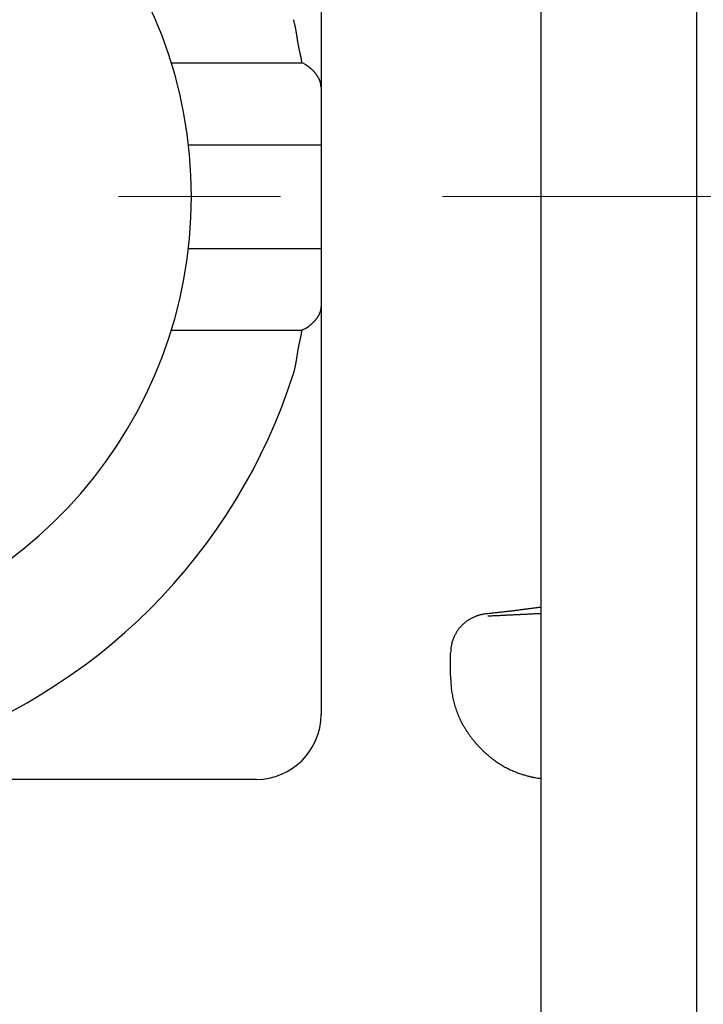
# Model space of a CAD drawing. Units: millimetres. Extents: x 11 to 751, y 29 to 435.
# Drawn here: x 509 to 514, y 344 to 352 of the extents above; entities that cross this region are included whole.
import ezdxf

# ---------------------------------------------------------------- set-up
doc = ezdxf.new("R2010")
doc.units = ezdxf.units.MM
doc.header["$MEASUREMENT"] = 0
doc.linetypes.add('CENTER', pattern=[2, 1.25, -0.25, 0.25, -0.25])
doc.layers.get('0').update_dxf_attribs({"lineweight": 30})
doc.layers.add('CEN', color=1, linetype='CENTER', lineweight=15)
doc.styles.add('Romans字体', font='romans.shx', dxfattribs={"width": 0.75})
doc.dimstyles.new('01', dxfattribs={"dimtxt": 3.5, "dimasz": 3, "dimexe": 1.2, "dimexo": 0.2, "dimgap": 0.8, "dimtad": 1, "dimdec": 1, "dimdsep": 46, "dimtxsty": 'Romans字体', "dimcen": 0, "dimclrd": 1, "dimclre": 6, "dimclrt": 4, "dimazin": 2, "dimtfac": 1, "dimtdec": 1, "dimtofl": 0, "dimtmove": 0, "dimatfit": 3, "dimfxl": 1, "dimtolj": 1, "dimtzin": 0, "dimarcsym": 0})

# ---------------------------------------------------------------- blocks, each defined once
blk = doc.blocks.new('*D14')
at = {"color": 6, "lineweight": -2}
for p, q in [((502.4274, 367.1922), (536.1659, 367.1922)), ((502.4274, 333.1922), (536.1659, 333.1922))]:
    blk.add_line(p, q, dxfattribs=at)
at = {"color": 1, "lineweight": -2}
blk.add_line((534.9659, 364.1922), (534.9659, 336.1922), dxfattribs=at)
at = {"color": 1}
for points in [[(534.4659, 364.1922), (535.4659, 364.1922), (534.9659, 367.1922)], [(534.4659, 336.1922), (535.4659, 336.1922), (534.9659, 333.1922)]]:
    blk.add_solid(points, dxfattribs=at)
at = {"layer": 'Defpoints', "color": 0}
for p in [(502.2274, 367.1922), (502.2274, 333.1922), (534.9659, 333.1922)]:
    blk.add_point(p, dxfattribs=at)
at = {"color": 4, "lineweight": 0, "insert": (532.4159, 350.3641), "char_height": 3.5, "attachment_point": 5, "rotation": 90, "style": 'Romans字体'}
blk.add_mtext('\\A1;34', dxfattribs=at)

msp = doc.modelspace()

# ---------------------------------------------------------------- linework, layer by layer
at = {"linetype": 'Continuous'}
for p, q in [((513.2274, 343.5922), (513.2274, 356.7922)), ((514.4274, 343.6922), (514.4274, 356.6922)), ((511.5274, 354.1922), (511.5274, 351.0374)), ((510.3715, 351.2251), (511.3802, 351.2251)), ((511.5274, 351.0374), (511.5274, 350.5922)), ((510.5044, 350.5922), (511.5274, 350.5922)), ((511.5274, 350.5922), (511.5274, 349.7922)), ((510.5044, 349.7922), (511.5274, 349.7922)), ((511.5274, 349.7922), (511.5274, 349.347)), ((511.5274, 349.347), (511.5274, 346.1922)), ((511.3802, 349.1593), (510.3715, 349.1593)), ((512.5274, 346.4922), (512.5274, 346.6698)), ((511.0274, 345.6922), (507.8726, 345.6922))]:
    msp.add_line(p, q, dxfattribs=at)
for points in [[(511.3802, 351.2251), (511.3793, 351.2318, 0.003202), (511.3783, 351.2385, 0.003347), (511.3772, 351.2452, 0.003212), (511.3761, 351.2519, 0.00276), (511.3748, 351.2586, 0.002425), (511.3735, 351.2652, 0.002122), (511.3722, 351.2719, 0.001836), (511.3708, 351.2785, 0.001495), (511.3694, 351.2852, 0.001197), (511.3679, 351.2918, 0.000866), (511.3664, 351.2984, 0.000571), (511.3649, 351.305, 0.000239), (511.3634, 351.3117, -0.000057), (511.3619, 351.3183, -0.000392), (511.3605, 351.3249, -0.000682), (511.359, 351.3316, -0.001001), (511.3576, 351.3382, -0.001312), (511.3562, 351.3449, -0.001696), (511.3549, 351.3516, -0.001863), (511.3536, 351.3583, -0.001855), (511.3524, 351.3649, -0.001746), (511.3512, 351.3717, -0.001506), (511.35, 351.3784, -0.001316), (511.3489, 351.3851, -0.001128), (511.3478, 351.3918, -0.000956), (511.3467, 351.3985, -0.000756), (511.3457, 351.4053, -0.00058), (511.3446, 351.412, -0.000383), (511.3436, 351.4188, -0.000208), (511.3426, 351.4255, -0.000011), (511.3415, 351.4322, 0.000164), (511.3405, 351.439, 0.00036), (511.3394, 351.4457, 0.000537), (511.3384, 351.4524, 0.000739), (511.3373, 351.4591, 0.000909), (511.3362, 351.4659, 0.001093), (511.335, 351.4726, 0.001289), (511.3338, 351.4793, 0.001542), (511.3326, 351.4859, 0.001646), (511.3313, 351.4926, 0.001659), (511.33, 351.4992, 0.0021), (511.3286, 351.5059, 0.002897), (511.3271, 351.5127, 0.002212), (511.3257, 351.5192, 0.000445), (511.3243, 351.5249, 0.003728), (511.3224, 351.5323, 0.007235), (511.3193, 351.5436, 0.003585), (511.315, 351.5584, 0.001855)], [(511.5274, 351.0374), (511.5273, 351.0417, 0.007498), (511.5271, 351.0459, 0.00759), (511.5268, 351.0502, 0.007625), (511.5263, 351.0544, 0.007585), (511.5258, 351.0586, 0.00755), (511.525, 351.0627, 0.007504), (511.5242, 351.0669, 0.007445), (511.5233, 351.071, 0.007362), (511.5222, 351.0751, 0.007271), (511.521, 351.0792, 0.007162), (511.5197, 351.0833, 0.007046), (511.5182, 351.0873, 0.006915), (511.5166, 351.0914, 0.006777), (511.515, 351.0954, 0.006628), (511.5132, 351.0994, 0.006475), (511.5112, 351.1034, 0.006313), (511.5092, 351.1074, 0.00615), (511.5071, 351.1113, 0.00598), (511.5048, 351.1152, 0.00581), (511.5024, 351.1192, 0.005636), (511.4999, 351.1231, 0.005464), (511.4973, 351.127, 0.00529), (511.4946, 351.1309, 0.005119), (511.4918, 351.1347, 0.004948), (511.4888, 351.1386, 0.00478), (511.4858, 351.1425, 0.004612), (511.4826, 351.1463, 0.004453), (511.4794, 351.1501, 0.0043), (511.476, 351.154, 0.004136), (511.4726, 351.1578, 0.003954), (511.469, 351.1616, 0.003862), (511.4653, 351.1654, 0.003867), (511.4615, 351.1692, 0.003954), (511.4576, 351.1729, 0.004175), (511.4536, 351.1767, 0.004316), (511.4495, 351.1804, 0.004451), (511.4453, 351.184, 0.00465), (511.441, 351.1877, 0.004963), (511.4366, 351.1912, 0.00493), (511.4321, 351.1947, 0.00469), (511.4274, 351.1982, 0.005451), (511.4226, 351.2015, 0.006911), (511.4176, 351.2049, 0.005159), (511.4128, 351.208, 0.001319), (511.4083, 351.2108, 0.007962), (511.4024, 351.2142, 0.014378), (511.3929, 351.219, 0.006888), (511.3802, 351.2251, 0.003536)], [(511.5274, 349.347), (511.5273, 349.3427, -0.007498), (511.5271, 349.3384, -0.00759), (511.5268, 349.3342, -0.007625), (511.5263, 349.33, -0.007585), (511.5258, 349.3258, -0.00755), (511.525, 349.3216, -0.007504), (511.5242, 349.3175, -0.007445), (511.5233, 349.3133, -0.007362), (511.5222, 349.3092, -0.007271), (511.521, 349.3051, -0.007162), (511.5197, 349.301, -0.007046), (511.5182, 349.297, -0.006915), (511.5166, 349.293, -0.006777), (511.515, 349.2889, -0.006628), (511.5132, 349.2849, -0.006475), (511.5112, 349.281, -0.006313), (511.5092, 349.277, -0.00615), (511.5071, 349.273, -0.00598), (511.5048, 349.2691, -0.00581), (511.5024, 349.2652, -0.005636), (511.4999, 349.2613, -0.005464), (511.4973, 349.2574, -0.00529), (511.4946, 349.2535, -0.005119), (511.4918, 349.2496, -0.004948), (511.4888, 349.2457, -0.00478), (511.4858, 349.2419, -0.004612), (511.4826, 349.238, -0.004453), (511.4794, 349.2342, -0.0043), (511.476, 349.2304, -0.004136), (511.4726, 349.2266, -0.003954), (511.469, 349.2228, -0.003862), (511.4653, 349.219, -0.003867), (511.4615, 349.2152, -0.003954), (511.4576, 349.2114, -0.004175), (511.4536, 349.2077, -0.004316), (511.4495, 349.204, -0.004451), (511.4453, 349.2003, -0.00465), (511.441, 349.1967, -0.004963), (511.4366, 349.1931, -0.00493), (511.4321, 349.1896, -0.00469), (511.4274, 349.1862, -0.005451), (511.4226, 349.1828, -0.006911), (511.4176, 349.1794, -0.005159), (511.4128, 349.1763, -0.001319), (511.4083, 349.1735, -0.007962), (511.4024, 349.1702, -0.014378), (511.3929, 349.1654, -0.006888), (511.3802, 349.1593, -0.003536)], [(511.315, 348.8259), (511.317, 348.8324, 0.003434), (511.3189, 348.8389, 0.003523), (511.3207, 348.8455, 0.003444), (511.3224, 348.852, 0.003175), (511.3241, 348.8586, 0.002975), (511.3257, 348.8652, 0.002794), (511.3272, 348.8718, 0.002623), (511.3286, 348.8784, 0.002418), (511.33, 348.8851, 0.002239), (511.3313, 348.8917, 0.002039), (511.3326, 348.8984, 0.001862), (511.3338, 348.9051, 0.001662), (511.335, 348.9118, 0.001484), (511.3362, 348.9185, 0.001285), (511.3373, 348.9252, 0.001109), (511.3384, 348.9319, 0.00091), (511.3394, 348.9387, 0.000734), (511.3405, 348.9454, 0.000537), (511.3415, 348.9521, 0.000361), (511.3426, 348.9589, 0.000164), (511.3436, 348.9656, -0.000011), (511.3446, 348.9723, -0.000208), (511.3457, 348.9791, -0.000383), (511.3467, 348.9858, -0.00058), (511.3478, 348.9925, -0.000756), (511.3489, 348.9993, -0.000956), (511.35, 349.006, -0.001128), (511.3512, 349.0127, -0.001316), (511.3524, 349.0194, -0.001506), (511.3536, 349.0261, -0.001745), (511.3549, 349.0328, -0.001855), (511.3562, 349.0394, -0.001863), (511.3576, 349.0461, -0.001696), (511.359, 349.0528, -0.00131), (511.3605, 349.0594, -0.001001), (511.3619, 349.066, -0.000692), (511.3634, 349.0727, -0.00039), (511.3649, 349.0793, -0.000017), (511.3664, 349.0859, 0.00023), (511.3679, 349.0926, 0.000417), (511.3693, 349.0991, 0.000907), (511.3708, 349.1058, 0.001738), (511.3722, 349.1127, 0.001338), (511.3735, 349.1191, -0.000068), (511.3747, 349.1249, 0.002903), (511.3761, 349.1324, 0.006366), (511.3779, 349.144, 0.003196), (511.3802, 349.1593, 0.00162)], [(513.2274, 347.0219), (513.2155, 347.0202, -0.000383), (513.2034, 347.0186, -0.000369), (513.1911, 347.0169, -0.000357), (513.1786, 347.0152, -0.000349), (513.1659, 347.0134, -0.00034), (513.153, 347.0117, -0.000332), (513.1399, 347.01, -0.000323), (513.1266, 347.0082, -0.000316), (513.1132, 347.0065, -0.000308), (513.0995, 347.0047, -0.000302), (513.0857, 347.003, -0.000295), (513.0717, 347.0012, -0.000289), (513.0575, 346.9994, -0.000283), (513.0432, 346.9976, -0.000278), (513.0288, 346.9959, -0.000272), (513.0141, 346.9941, -0.000265), (512.9994, 346.9923, -0.000262), (512.9845, 346.9905, -0.000263), (512.9694, 346.9887, -0.000251), (512.9543, 346.987, -0.000231), (512.9392, 346.9852, -0.000251), (512.9237, 346.9834, -0.000293), (512.9077, 346.9816, -0.00022), (512.8926, 346.9799, -0.000077), (512.879, 346.9783, -0.000303), (512.8612, 346.9763, -0.000508), (512.8337, 346.9733, -0.000245), (512.7976, 346.9694, -0.000129)], [(512.7976, 346.9694), (512.7891, 346.9683, 0.007441), (512.7806, 346.967, 0.007418), (512.7722, 346.9655, 0.007336), (512.7637, 346.9637, 0.007228), (512.7553, 346.9616, 0.007147), (512.7469, 346.9593, 0.007082), (512.7386, 346.9567, 0.007026), (512.7303, 346.9539, 0.006982), (512.722, 346.9509, 0.006947), (512.7139, 346.9476, 0.006925), (512.7058, 346.9441, 0.006912), (512.6978, 346.9404, 0.006912), (512.6899, 346.9364, 0.006919), (512.6821, 346.9322, 0.006942), (512.6744, 346.9278, 0.006969), (512.6669, 346.9232, 0.007012), (512.6594, 346.9184, 0.007058), (512.6521, 346.9133, 0.007121), (512.645, 346.9081, 0.007187), (512.638, 346.9026, 0.007271), (512.6312, 346.8969, 0.007351), (512.6245, 346.8911, 0.007446), (512.618, 346.885, 0.00755), (512.6117, 346.8787, 0.007688), (512.6056, 346.8723, 0.007756), (512.5998, 346.8657, 0.007769), (512.5941, 346.8589, 0.007729), (512.5886, 346.8519, 0.007625), (512.5834, 346.8447, 0.00755), (512.5784, 346.8374, 0.007485), (512.5736, 346.8299, 0.007427), (512.569, 346.8223, 0.007364), (512.5646, 346.8146, 0.007322), (512.5605, 346.8067, 0.00729), (512.5566, 346.7988, 0.007239), (512.5529, 346.7907, 0.007167), (512.5495, 346.7825, 0.007207), (512.5463, 346.7742, 0.007338), (512.5433, 346.7658, 0.007125), (512.5406, 346.7573, 0.006652), (512.5381, 346.7488, 0.00735), (512.5359, 346.7402, 0.0088), (512.5339, 346.7312, 0.006688), (512.5322, 346.7228, 0.002245), (512.5308, 346.7151, 0.009513), (512.5295, 346.7052, 0.016616), (512.5284, 346.6899, 0.008151), (512.5274, 346.6698, 0.004301)], [(512.8139, 346.9548), (512.8278, 346.9555, 0.000036), (512.8416, 346.9561, 0.000036), (512.8555, 346.9567, 0.000036), (512.8694, 346.9574, 0.000036), (512.8832, 346.958, 0.000036), (512.8971, 346.9587, 0.000036), (512.911, 346.9593, 0.000036), (512.9248, 346.9599, 0.000036), (512.9387, 346.9606, 0.000037), (512.9525, 346.9613, 0.000037), (512.9664, 346.9619, 0.000037), (512.9802, 346.9626, 0.000037), (512.994, 346.9632, 0.000037), (513.0079, 346.9639, 0.000037), (513.0217, 346.9645, 0.000037), (513.0355, 346.9652, 0.000037), (513.0493, 346.9659, 0.000038), (513.0631, 346.9665, 0.000039), (513.0769, 346.9672, 0.000038), (513.0906, 346.9679, 0.000035), (513.1043, 346.9685, 0.000039), (513.1181, 346.9692, 0.000047), (513.1323, 346.9699, 0.000036), (513.1455, 346.9705, 0.000012), (513.1575, 346.9711, 0.000051), (513.1729, 346.9719, 0.000088), (513.1965, 346.9731, 0.000043), (513.2274, 346.9746, 0.000023)], [(512.5274, 346.4922), (512.5276, 346.4705, 0.006232), (512.5284, 346.4488, 0.006199), (512.5298, 346.4272, 0.006241), (512.5317, 346.4056, 0.006385), (512.5341, 346.384, 0.006501), (512.5371, 346.3626, 0.00661), (512.5407, 346.3412, 0.006716), (512.5449, 346.32, 0.006846), (512.5497, 346.2988, 0.006964), (512.555, 346.2779, 0.0071), (512.561, 346.257, 0.007217), (512.5675, 346.2364, 0.007346), (512.5747, 346.2159, 0.007479), (512.5825, 346.1957, 0.007655), (512.591, 346.1756, 0.007674), (512.6, 346.1558, 0.007558), (512.6097, 346.1363, 0.007396), (512.62, 346.117, 0.007158), (512.6308, 346.098, 0.006973), (512.6421, 346.0793, 0.006797), (512.6539, 346.061, 0.006651), (512.6662, 346.0429, 0.006497), (512.679, 346.0252, 0.006378), (512.6921, 346.0079, 0.006258), (512.7057, 345.9909, 0.00617), (512.7196, 345.9744, 0.006082), (512.7339, 345.9582, 0.006025), (512.7485, 345.9425, 0.005969), (512.7634, 345.9272, 0.005945), (512.7785, 345.9123, 0.005924), (512.7939, 345.898, 0.005934), (512.8095, 345.8841, 0.005949), (512.8253, 345.8707, 0.005997), (512.8413, 345.8578, 0.006056), (512.8573, 345.8455, 0.006142), (512.8735, 345.8337, 0.006235), (512.8898, 345.8224, 0.006383), (512.9061, 345.8118, 0.006575), (512.9225, 345.8017, 0.006667), (512.9388, 345.7922, 0.006598), (512.9552, 345.7833, 0.006499), (512.9714, 345.775, 0.006262), (512.9877, 345.7672, 0.006101), (513.0038, 345.7599, 0.005905), (513.0198, 345.7531, 0.005747), (513.0356, 345.7468, 0.005517), (513.0513, 345.741, 0.005387), (513.0667, 345.7356, 0.005236), (513.082, 345.7307, 0.005001), (513.097, 345.7261, 0.004606), (513.1116, 345.722, 0.004732), (513.1261, 345.7182, 0.005092), (513.1405, 345.7147, 0.004099), (513.1539, 345.7116, 0.002171), (513.1658, 345.709, 0.004809), (513.1802, 345.7063, 0.007432), (513.201, 345.7029, 0.004021), (513.2274, 345.6989, 0.002384)]]:
    msp.add_lwpolyline(points, format="xyb", dxfattribs=at)
msp.add_lwpolyline([(512.5274, 346.655), (512.5274, 346.655), (512.5274, 346.655), (512.5274, 346.655), (512.5274, 346.655), (512.5274, 346.655), (512.5274, 346.655), (512.5274, 346.655), (512.5274, 346.655), (512.5274, 346.655), (512.5274, 346.655), (512.5274, 346.655), (512.5274, 346.655), (512.5274, 346.655), (512.5274, 346.655), (512.5274, 346.655), (512.5274, 346.655), (512.5274, 346.655), (512.5274, 346.655)], dxfattribs=at)
for centre, radius, start, end in [((507.0274, 350.1922), 3.5, 278.21321, 81.78679), ((507.0274, 350.1922), 4.5, 287.67451, 342.32549), ((511.0274, 346.1922), 0.5, 270, 0)]:
    msp.add_arc(centre, radius, start, end, dxfattribs=at)
at = {"layer": 'CEN', "lineweight": 15, "ltscale": 5}
msp.add_line((492.464, 350.1922), (529.8227, 350.1922), dxfattribs=at)

# ---------------------------------------------------------------- dimensions: what is measured, and where the dimension line sits
at = {"lineweight": 0}
dim = msp.add_linear_dim(base=(534.9659, 333.1922), p1=(502.2274, 367.1922), p2=(502.2274, 333.1922), angle=270, dimstyle='01', dxfattribs=at)
dim.commit()
dim.dimension.update_dxf_attribs({"geometry": '*D14', "text_midpoint": (534.9659, 350.3641), "dimtype": 160})

doc.saveas('drawing.dxf')
